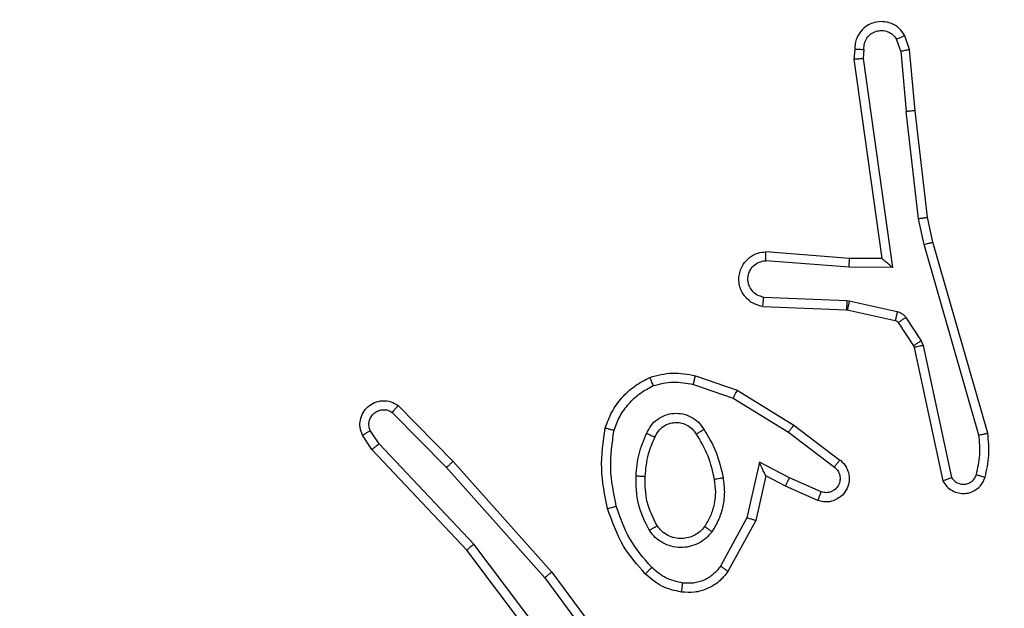
# Model space of a CAD drawing. Units: millimetres. Extents: x 335 to 1688, y 480 to 1351.
# Drawn here: x 1077 to 1079, y 687 to 688 of the extents above; entities that cross this region are included whole.
import ezdxf

# ---------------------------------------------------------------- set-up
doc = ezdxf.new("R2010")
doc.units = ezdxf.units.MM
doc.header["$LTSCALE"] = 50
doc.header["$PDSIZE"] = -1
doc.layers.add('VP-DIM', color=7, linetype='Continuous')
doc.layers.add('VP-EQ', color=7, linetype='Continuous', true_color=0x8a3492)
doc.dimstyles.get("Standard").update_dxf_attribs({"dimtxt": 14, "dimasz": 20, "dimexe": 20, "dimexo": 50, "dimgap": 20, "dimtad": 0, "dimdec": 0, "dimzin": 0, "dimdsep": 46, "dimtxsty": 'Standard', "dimcen": -0.09, "dimadec": 0, "dimazin": 0, "dimtfac": 1, "dimtdec": 4, "dimtofl": 0, "dimtmove": 0, "dimatfit": 3, "dimfxl": 70, "dimfxlon": 1, "dimtolj": 1, "dimtzin": 0, "dimarcsym": 0})

# ---------------------------------------------------------------- blocks, each defined once
blk = doc.blocks.new('*D8')
at = {"layer": 'Defpoints', "color": 0}
for p in [(1118.4293, 1116.8803), (961.5478, 480.4695), (1667.9886, 480.4695)]:
    blk.add_point(p, dxfattribs=at)
at = {"layer": 'VP-DIM', "color": 0, "lineweight": -2}
for p, q in [((1597.9886, 1116.8803), (1687.9886, 1116.8803)), ((1667.9886, 1096.8803), (1667.9886, 831.3734)), ((1667.9886, 500.4695), (1667.9886, 754.04)), ((1597.9886, 480.4695), (1687.9886, 480.4695))]:
    blk.add_line(p, q, dxfattribs=at)
at = {"layer": 'VP-DIM', "color": 0}
for points in [[(1671.3219, 1096.8803), (1664.6552, 1096.8803), (1667.9886, 1116.8803)], [(1664.6552, 500.4695), (1671.3219, 500.4695), (1667.9886, 480.4695)]]:
    blk.add_solid(points, dxfattribs=at)
at = {"layer": 'VP-DIM', "color": 0, "insert": (1667.9886, 792.7067), "char_height": 14, "attachment_point": 5, "rotation": 90}
blk.add_mtext('\\A1;636', dxfattribs=at)
blk = doc.blocks.new('*D9')
at = {"layer": 'Defpoints', "color": 0}
for p in [(1147.3195, 966.8738), (1550.5137, 966.8738), (937.708, 630.4456)]:
    blk.add_point(p, dxfattribs=at)
at = {"layer": 'VP-DIM', "color": 0, "lineweight": -2}
for p, q in [((1480.5137, 966.8738), (1570.5137, 966.8738)), ((1550.5137, 946.8738), (1550.5137, 825.4806)), ((1550.5137, 650.4456), (1550.5137, 748.1473)), ((1480.5137, 630.4456), (1570.5137, 630.4456))]:
    blk.add_line(p, q, dxfattribs=at)
at = {"layer": 'VP-DIM', "color": 0}
for points in [[(1553.8471, 946.8738), (1547.1804, 946.8738), (1550.5137, 966.8738)], [(1547.1804, 650.4456), (1553.8471, 650.4456), (1550.5137, 630.4456)]]:
    blk.add_solid(points, dxfattribs=at)
at = {"layer": 'VP-DIM', "color": 0, "insert": (1550.5137, 786.8139), "char_height": 14, "attachment_point": 5, "rotation": 90}
blk.add_mtext('\\A1;336', dxfattribs=at)
blk = doc.blocks.new('1503')
at = {"color": 7, "linetype": 'Continuous', "lineweight": 25}
for p, q in [((1078.6762, 688.129), (1078.6657, 688.1589)), ((1078.6565, 688.1252), (1078.6474, 688.1512)), ((1078.5555, 688.129), (1078.5535, 688.1078)), ((1078.5756, 688.1291), (1078.5737, 688.1088)), ((1078.5737, 688.1088), (1078.6383, 687.6484)), ((1078.6565, 688.1252), (1078.6688, 687.9921)), ((1078.6887, 687.9937), (1078.6762, 688.129)), ((1078.5535, 688.1078), (1078.6152, 687.6683)), ((1078.6955, 687.7562), (1078.6688, 687.9921)), ((1078.7152, 687.7592), (1078.6887, 687.9937)), ((1078.7082, 687.6997), (1078.6955, 687.7562)), ((1078.7275, 687.7043), (1078.7152, 687.7592)), ((1078.8287, 687.2797), (1078.7082, 687.6997)), ((1078.8482, 687.2837), (1078.7275, 687.7043)), ((1078.5438, 687.6689), (1078.3598, 687.6833)), ((1078.543, 687.6493), (1078.3592, 687.6637)), ((1078.6152, 687.6683), (1078.5438, 687.6689)), ((1078.6383, 687.6484), (1078.543, 687.6493)), ((1078.3547, 687.5832), (1078.538, 687.5759)), ((1078.538, 687.5759), (1078.5434, 687.5752)), ((1078.5434, 687.5752), (1078.6491, 687.5516)), ((1078.353, 687.5629), (1078.5371, 687.5556)), ((1078.5371, 687.5556), (1078.539, 687.5553)), ((1078.539, 687.5553), (1078.6447, 687.5318)), ((1078.6512, 687.5273), (1078.6848, 687.476)), ((1078.668, 687.5386), (1078.7016, 687.4873)), ((1078.7016, 687.4873), (1078.7059, 687.477)), ((1078.6848, 687.476), (1078.6863, 687.4725)), ((1078.6863, 687.4725), (1078.7496, 687.1789)), ((1078.7059, 687.477), (1078.7686, 687.1861)), ((1078.2046, 687.4105), (1078.2964, 687.3786)), ((1078.2, 687.3913), (1078.2873, 687.361)), ((1078.2964, 687.3786), (1078.421, 687.3017)), ((1078.2873, 687.361), (1078.4094, 687.2858)), ((1077.5369, 687.3297), (1077.6564, 687.2084)), ((1077.5502, 687.3446), (1077.6712, 687.2218)), ((1077.5077, 687.2605), (1077.4884, 687.2894)), ((1078.4094, 687.2858), (1078.5104, 687.2092)), ((1078.421, 687.3017), (1078.5227, 687.2247)), ((1077.4922, 687.2477), (1077.4712, 687.2792)), ((1077.7011, 687.0265), (1077.4922, 687.2477)), ((1077.7162, 687.0396), (1077.5077, 687.2605)), ((1077.6712, 687.2218), (1077.8882, 686.9779)), ((1078.3453, 687.2199), (1078.318, 687.0971)), ((1078.4117, 687.1853), (1078.3453, 687.2199)), ((1077.6564, 687.2084), (1077.8726, 686.9654)), ((1078.3592, 687.1899), (1078.3373, 687.0914)), ((1078.403, 687.167), (1078.3592, 687.1899)), ((1078.4817, 687.1544), (1078.4117, 687.1853)), ((1078.4743, 687.1356), (1078.403, 687.167)), ((1078.318, 687.0971), (1078.26, 686.9911)), ((1078.3373, 687.0914), (1078.2762, 686.9791)), ((1077.9263, 686.7278), (1077.7011, 687.0265)), ((1077.9423, 686.7399), (1077.7162, 687.0396)), ((1077.8726, 686.9654), (1078.0408, 686.738)), ((1077.8882, 686.9779), (1078.0585, 686.7477))]:
    blk.add_line(p, q, dxfattribs=at)
for points, knots in [([(1078.6657, 688.1589), (1078.6618, 688.1647), (1078.6542, 688.1761), (1078.6365, 688.1868), (1078.6174, 688.1911), (1078.5999, 688.1892), (1078.5843, 688.1829), (1078.57, 688.1719), (1078.5604, 688.1572), (1078.5558, 688.142), (1078.5556, 688.1334), (1078.5555, 688.129)], [0, 0, 0, 0, 0.131628, 0.258885, 0.381566, 0.499849, 0.587787, 0.700417, 0.83753, 0.915718, 1, 1, 1, 1]), ([(1078.5756, 688.1291), (1078.5757, 688.1335), (1078.5759, 688.1422), (1078.5816, 688.1542), (1078.5906, 688.1637), (1078.6024, 688.1696), (1078.6155, 688.1713), (1078.6283, 688.1686), (1078.6398, 688.1618), (1078.6449, 688.1548), (1078.6474, 688.1512)], [0, 0, 0, 0, 0.125029, 0.249927, 0.375073, 0.500018, 0.624958, 0.749725, 0.874908, 1, 1, 1, 1]), ([(1078.6657, 688.1589), (1078.6654, 688.1588), (1078.6649, 688.1587), (1078.6618, 688.1575), (1078.6583, 688.156), (1078.655, 688.1546), (1078.6513, 688.153), (1078.6487, 688.1518), (1078.6474, 688.1512)], [0, 0, 0, 0, 0.222765, 0.463571, 0.590427, 0.722279, 0.858778, 1, 1, 1, 1]), ([(1078.5535, 688.1078), (1078.5537, 688.1079), (1078.5542, 688.108), (1078.5571, 688.1083), (1078.5609, 688.1085), (1078.5645, 688.1086), (1078.5689, 688.1087), (1078.5721, 688.1087), (1078.5737, 688.1088)], [0, 0, 0, 0, 0.198355, 0.430319, 0.559572, 0.697521, 0.844641, 1, 1, 1, 1]), ([(1078.5555, 688.129), (1078.5556, 688.129), (1078.5558, 688.1291), (1078.5571, 688.1292), (1078.5591, 688.1292), (1078.5626, 688.1292), (1078.5681, 688.1292), (1078.5731, 688.1291), (1078.5756, 688.1291)], [0, 0, 0, 0, 0.133337, 0.264811, 0.393525, 0.519795, 0.764444, 1, 1, 1, 1]), ([(1078.6565, 688.1252), (1078.6581, 688.1255), (1078.6612, 688.1262), (1078.6654, 688.1271), (1078.669, 688.1278), (1078.6725, 688.1286), (1078.6755, 688.129), (1078.6759, 688.129), (1078.6762, 688.129)], [0, 0, 0, 0, 0.155841, 0.302975, 0.44091, 0.569978, 0.802367, 1, 1, 1, 1]), ([(1078.6887, 687.9937), (1078.6883, 687.9937), (1078.6877, 687.9938), (1078.6832, 687.9935), (1078.6766, 687.9929), (1078.6714, 687.9923), (1078.6688, 687.9921)], [0, 0, 0, 0, 0.250114, 0.500165, 0.749876, 1, 1, 1, 1]), ([(1078.6955, 687.7562), (1078.6971, 687.7565), (1078.7002, 687.757), (1078.7045, 687.7577), (1078.708, 687.7582), (1078.7116, 687.7588), (1078.7146, 687.7592), (1078.715, 687.7592), (1078.7152, 687.7592)], [0, 0, 0, 0, 0.155224, 0.302299, 0.44024, 0.569348, 0.801651, 1, 1, 1, 1]), ([(1078.7082, 687.6997), (1078.71, 687.7001), (1078.7134, 687.7009), (1078.7178, 687.7021), (1078.7214, 687.7029), (1078.7247, 687.7037), (1078.7271, 687.7042), (1078.7274, 687.7042), (1078.7275, 687.7043)], [0, 0, 0, 0, 0.17392, 0.33404, 0.480212, 0.611957, 0.833792, 1, 1, 1, 1]), ([(1078.353, 687.5629), (1078.3472, 687.5642), (1078.3346, 687.5669), (1078.3203, 687.5768), (1078.3104, 687.5885), (1078.3043, 687.5998), (1078.3005, 687.6129), (1078.2998, 687.6269), (1078.3023, 687.6405), (1078.3089, 687.656), (1078.3218, 687.6709), (1078.3406, 687.6813), (1078.3537, 687.6827), (1078.3598, 687.6833)], [0, 0, 0, 0, 0.097024, 0.213519, 0.279298, 0.349998, 0.425669, 0.504952, 0.580528, 0.652161, 0.783432, 0.899393, 1, 1, 1, 1]), ([(1078.3592, 687.6637), (1078.3593, 687.6661), (1078.3594, 687.6711), (1078.3596, 687.6776), (1078.3597, 687.6814), (1078.3598, 687.683), (1078.3598, 687.6832), (1078.3598, 687.6833)], [0, 0, 0, 0, 0.238204, 0.483999, 0.737366, 0.867696, 1, 1, 1, 1]), ([(1078.3547, 687.5832), (1078.3498, 687.5845), (1078.3401, 687.587), (1078.3286, 687.5972), (1078.3213, 687.6104), (1078.3193, 687.6255), (1078.3229, 687.6403), (1078.3317, 687.6527), (1078.3443, 687.6615), (1078.3542, 687.6629), (1078.3592, 687.6637)], [0, 0, 0, 0, 0.124982, 0.249996, 0.374832, 0.499884, 0.624904, 0.749891, 0.874867, 1, 1, 1, 1]), ([(1078.543, 687.6493), (1078.5431, 687.6519), (1078.5434, 687.6571), (1078.5437, 687.6636), (1078.5439, 687.668), (1078.5439, 687.6686), (1078.5438, 687.6689)], [0, 0, 0, 0, 0.250315, 0.500538, 0.750381, 1, 1, 1, 1]), ([(1078.6383, 687.6484), (1078.6353, 687.651), (1078.6304, 687.6555), (1078.6242, 687.6607), (1078.6202, 687.6642), (1078.6175, 687.6665), (1078.6157, 687.668), (1078.6154, 687.6682), (1078.6152, 687.6683)], [0, 0, 0, 0, 0.300312, 0.502972, 0.651217, 0.780846, 0.895606, 1, 1, 1, 1]), ([(1078.353, 687.5629), (1078.353, 687.563), (1078.353, 687.5632), (1078.3531, 687.5645), (1078.3532, 687.5665), (1078.3535, 687.57), (1078.354, 687.5756), (1078.3545, 687.5807), (1078.3547, 687.5832)], [0, 0, 0, 0, 0.13221, 0.262659, 0.390557, 0.516718, 0.76193, 1, 1, 1, 1]), ([(1078.538, 687.5759), (1078.5379, 687.5729), (1078.5376, 687.567), (1078.5373, 687.5603), (1078.5372, 687.5563), (1078.5371, 687.5558), (1078.5371, 687.5556)], [0, 0, 0, 0, 0.27995, 0.559162, 0.779411, 1, 1, 1, 1]), ([(1078.5434, 687.5752), (1078.5427, 687.5723), (1078.5415, 687.5665), (1078.54, 687.5599), (1078.5392, 687.5561), (1078.5391, 687.5556), (1078.539, 687.5553)], [0, 0, 0, 0, 0.27965, 0.558567, 0.779318, 1, 1, 1, 1]), ([(1078.6491, 687.5516), (1078.6485, 687.5487), (1078.6472, 687.5429), (1078.6457, 687.5364), (1078.6449, 687.5325), (1078.6448, 687.532), (1078.6447, 687.5318)], [0, 0, 0, 0, 0.2796558, 0.5588716, 0.7792997, 1, 1, 1, 1]), ([(1078.6491, 687.5516), (1078.651, 687.5511), (1078.6548, 687.55), (1078.6599, 687.547), (1078.6645, 687.5433), (1078.6668, 687.5402), (1078.668, 687.5386)], [0, 0, 0, 0, 0.250127, 0.49969, 0.749435, 1, 1, 1, 1]), ([(1078.6447, 687.5318), (1078.646, 687.5313), (1078.6486, 687.5305), (1078.6503, 687.5284), (1078.6512, 687.5273)], [0, 0, 0, 0, 0.483285, 1, 1, 1, 1]), ([(1078.668, 687.5386), (1078.6655, 687.537), (1078.6606, 687.5337), (1078.655, 687.53), (1078.6518, 687.5278), (1078.6514, 687.5274), (1078.6512, 687.5273)], [0, 0, 0, 0, 0.2797734, 0.5589882, 0.7794621, 1, 1, 1, 1]), ([(1078.7016, 687.4873), (1078.6991, 687.4857), (1078.6942, 687.4824), (1078.6886, 687.4787), (1078.6854, 687.4765), (1078.685, 687.4762), (1078.6848, 687.476)], [0, 0, 0, 0, 0.279833, 0.559107, 0.779415, 1, 1, 1, 1]), ([(1078.7059, 687.477), (1078.7033, 687.4764), (1078.6982, 687.4754), (1078.6917, 687.4738), (1078.6872, 687.4728), (1078.6866, 687.4726), (1078.6863, 687.4725)], [0, 0, 0, 0, 0.250343, 0.499984, 0.749868, 1, 1, 1, 1]), ([(1078.104, 687.4068), (1078.1205, 687.4111), (1078.1537, 687.4199), (1078.1875, 687.4136), (1078.2046, 687.4105)], [0, 0, 0, 0, 0.495033, 1, 1, 1, 1]), ([(1078.0059, 687.2951), (1078.0103, 687.3071), (1078.0192, 687.3312), (1078.0418, 687.3625), (1078.0699, 687.389), (1078.0927, 687.4009), (1078.104, 687.4068)], [0, 0, 0, 0, 0.249935, 0.500037, 0.750031, 1, 1, 1, 1]), ([(1078.104, 687.4068), (1078.1041, 687.4066), (1078.1043, 687.4063), (1078.1053, 687.4036), (1078.1067, 687.4004), (1078.108, 687.397), (1078.1095, 687.393), (1078.1107, 687.39), (1078.1113, 687.3885)], [0, 0, 0, 0, 0.192914, 0.423414, 0.552752, 0.692685, 0.841667, 1, 1, 1, 1]), ([(1078.1113, 687.3885), (1078.126, 687.3922), (1078.1554, 687.3997), (1078.1851, 687.3941), (1078.2, 687.3913)], [0, 0, 0, 0, 0.500055, 1, 1, 1, 1]), ([(1078.2, 687.3913), (1078.2004, 687.3927), (1078.201, 687.3955), (1078.2019, 687.3994), (1078.2028, 687.4028), (1078.2036, 687.4065), (1078.2044, 687.4097), (1078.2045, 687.4102), (1078.2046, 687.4105)], [0, 0, 0, 0, 0.140788, 0.2773, 0.409397, 0.536218, 0.776954, 1, 1, 1, 1]), ([(1078.0252, 687.2904), (1078.0292, 687.3009), (1078.0371, 687.3219), (1078.0571, 687.3492), (1078.0816, 687.3726), (1078.1014, 687.3832), (1078.1113, 687.3885)], [0, 0, 0, 0, 0.249954, 0.499962, 0.750078, 1, 1, 1, 1]), ([(1078.2964, 687.3786), (1078.2962, 687.3783), (1078.2959, 687.3777), (1078.2938, 687.3738), (1078.2908, 687.368), (1078.2885, 687.3633), (1078.2873, 687.361)], [0, 0, 0, 0, 0.249995, 0.499627, 0.749799, 1, 1, 1, 1]), ([(1077.4712, 687.2792), (1077.469, 687.285), (1077.465, 687.2958), (1077.466, 687.3133), (1077.4718, 687.3291), (1077.4827, 687.3427), (1077.4978, 687.3522), (1077.5155, 687.3562), (1077.5342, 687.3543), (1077.5448, 687.3479), (1077.5502, 687.3446)], [0, 0, 0, 0, 0.130705, 0.24502, 0.36411, 0.485833, 0.61038, 0.737541, 0.867413, 1, 1, 1, 1]), ([(1077.4884, 687.2894), (1077.4873, 687.2927), (1077.485, 687.2995), (1077.4858, 687.3103), (1077.4899, 687.3203), (1077.4969, 687.3284), (1077.5062, 687.334), (1077.5168, 687.3361), (1077.5276, 687.3349), (1077.5338, 687.3314), (1077.5369, 687.3297)], [0, 0, 0, 0, 0.125123, 0.250189, 0.375134, 0.500105, 0.625014, 0.750045, 0.875108, 1, 1, 1, 1]), ([(1077.5502, 687.3446), (1077.55, 687.3444), (1077.5496, 687.3441), (1077.5473, 687.3415), (1077.5447, 687.3387), (1077.5423, 687.336), (1077.5397, 687.333), (1077.5378, 687.3308), (1077.5369, 687.3297)], [0, 0, 0, 0, 0.226887, 0.46854, 0.595581, 0.726539, 0.861485, 1, 1, 1, 1]), ([(1078.097, 687.2834), (1078.1, 687.2893), (1078.1058, 687.3011), (1078.1203, 687.3149), (1078.1378, 687.3243), (1078.1572, 687.3284), (1078.177, 687.327), (1078.1956, 687.3202), (1078.2119, 687.3086), (1078.2194, 687.2978), (1078.2231, 687.2924)], [0, 0, 0, 0, 0.124922, 0.249998, 0.375005, 0.499958, 0.625063, 0.749954, 0.874985, 1, 1, 1, 1]), ([(1078.1154, 687.275), (1078.1176, 687.2796), (1078.122, 687.2886), (1078.1329, 687.2987), (1078.1455, 687.3052), (1078.1587, 687.3078), (1078.1719, 687.3071), (1078.1848, 687.3028), (1078.1973, 687.2945), (1078.2031, 687.286), (1078.2061, 687.2815)], [0, 0, 0, 0, 0.133353, 0.261575, 0.384681, 0.502603, 0.612312, 0.730178, 0.859345, 1, 1, 1, 1]), ([(1077.4712, 687.2792), (1077.4713, 687.2792), (1077.4714, 687.2794), (1077.4726, 687.2802), (1077.4744, 687.2812), (1077.4774, 687.283), (1077.4821, 687.2858), (1077.4864, 687.2882), (1077.4884, 687.2894)], [0, 0, 0, 0, 0.138222, 0.272416, 0.403075, 0.529934, 0.772092, 1, 1, 1, 1]), ([(1078.0111, 687.1178), (1078.005, 687.1472), (1077.9928, 687.206), (1078.0015, 687.2654), (1078.0059, 687.2951)], [0, 0, 0, 0, 0.499982, 1, 1, 1, 1]), ([(1078.0059, 687.2951), (1078.0061, 687.2951), (1078.0067, 687.295), (1078.0099, 687.2943), (1078.0136, 687.2934), (1078.017, 687.2925), (1078.021, 687.2915), (1078.0238, 687.2908), (1078.0252, 687.2904)], [0, 0, 0, 0, 0.221718, 0.461866, 0.588927, 0.721636, 0.858374, 1, 1, 1, 1]), ([(1078.0303, 687.1232), (1078.0246, 687.1509), (1078.0131, 687.2064), (1078.0212, 687.2624), (1078.0252, 687.2904)], [0, 0, 0, 0, 0.500003, 1, 1, 1, 1]), ([(1078.2061, 687.2815), (1078.2062, 687.2816), (1078.2064, 687.2818), (1078.2079, 687.2828), (1078.2105, 687.2845), (1078.2137, 687.2865), (1078.218, 687.2892), (1078.2213, 687.2913), (1078.2231, 687.2924)], [0, 0, 0, 0, 0.124865, 0.332744, 0.468484, 0.624337, 0.801528, 1, 1, 1, 1]), ([(1078.2231, 687.2924), (1078.2331, 687.2757), (1078.2531, 687.2424), (1078.2613, 687.2044), (1078.2654, 687.1854)], [0, 0, 0, 0, 0.500054, 1, 1, 1, 1]), ([(1078.421, 687.3017), (1078.4208, 687.3015), (1078.4204, 687.301), (1078.4177, 687.2974), (1078.4139, 687.2921), (1078.4109, 687.2879), (1078.4094, 687.2858)], [0, 0, 0, 0, 0.250432, 0.500023, 0.749662, 1, 1, 1, 1]), ([(1078.0738, 687.1899), (1078.0751, 687.2061), (1078.0777, 687.2385), (1078.0906, 687.2685), (1078.097, 687.2834)], [0, 0, 0, 0, 0.499928, 1, 1, 1, 1]), ([(1078.0938, 687.1887), (1078.0953, 687.2054), (1078.0979, 687.2354), (1078.1101, 687.2629), (1078.1154, 687.275)], [0, 0, 0, 0, 0.558797, 1, 1, 1, 1]), ([(1078.097, 687.2834), (1078.099, 687.2826), (1078.1026, 687.281), (1078.1072, 687.2789), (1078.1107, 687.2774), (1078.1135, 687.2761), (1078.1152, 687.2752), (1078.1154, 687.2751), (1078.1154, 687.275)], [0, 0, 0, 0, 0.19827, 0.37581, 0.532228, 0.667591, 0.87544, 1, 1, 1, 1]), ([(1078.2061, 687.2815), (1078.2156, 687.266), (1078.2344, 687.2349), (1078.242, 687.1994), (1078.2458, 687.1817)], [0, 0, 0, 0, 0.500108, 1, 1, 1, 1]), ([(1078.8232, 687.1927), (1078.8264, 687.207), (1078.8329, 687.2357), (1078.8301, 687.265), (1078.8287, 687.2797)], [0, 0, 0, 0, 0.500044, 1, 1, 1, 1]), ([(1078.8287, 687.2797), (1078.8302, 687.28), (1078.8333, 687.2807), (1078.8374, 687.2816), (1078.8409, 687.2823), (1078.8445, 687.2831), (1078.8475, 687.2837), (1078.848, 687.2837), (1078.8482, 687.2837)], [0, 0, 0, 0, 0.152021, 0.296506, 0.433163, 0.561904, 0.796048, 1, 1, 1, 1]), ([(1078.8423, 687.1868), (1078.8459, 687.2028), (1078.8531, 687.2348), (1078.8498, 687.2674), (1078.8482, 687.2837)], [0, 0, 0, 0, 0.500051, 1, 1, 1, 1]), ([(1077.4922, 687.2477), (1077.4923, 687.2479), (1077.4926, 687.2482), (1077.4949, 687.2501), (1077.4977, 687.2525), (1077.5006, 687.2548), (1077.504, 687.2575), (1077.5064, 687.2595), (1077.5077, 687.2605)], [0, 0, 0, 0, 0.198237, 0.430647, 0.560289, 0.697838, 0.844947, 1, 1, 1, 1]), ([(1077.6712, 687.2218), (1077.671, 687.2216), (1077.6706, 687.2213), (1077.6681, 687.2192), (1077.6653, 687.2166), (1077.6627, 687.2142), (1077.6596, 687.2114), (1077.6575, 687.2094), (1077.6564, 687.2084)], [0, 0, 0, 0, 0.217404, 0.456188, 0.583471, 0.716922, 0.855896, 1, 1, 1, 1]), ([(1078.3592, 687.1899), (1078.3591, 687.19), (1078.359, 687.1904), (1078.3579, 687.1927), (1078.3563, 687.1963), (1078.3537, 687.2017), (1078.3501, 687.2097), (1078.3471, 687.2161), (1078.3453, 687.2199)], [0, 0, 0, 0, 0.1015925, 0.2144535, 0.3449854, 0.4958857, 0.698295, 1, 1, 1, 1]), ([(1078.5227, 687.2247), (1078.5233, 687.2243), (1078.5287, 687.2201), (1078.5354, 687.2121), (1078.5409, 687.1997), (1078.5435, 687.1878), (1078.5428, 687.1736), (1078.5371, 687.1578), (1078.5254, 687.1434), (1078.5088, 687.1343), (1078.4909, 687.1313), (1078.4797, 687.1342), (1078.4743, 687.1356)], [0, 0, 0, 0, 0.015022, 0.141218, 0.210742, 0.293837, 0.390548, 0.500575, 0.635542, 0.76371, 0.885199, 1, 1, 1, 1]), ([(1078.5227, 687.2247), (1078.5226, 687.2247), (1078.5225, 687.2245), (1078.5216, 687.2234), (1078.5203, 687.2219), (1078.5182, 687.2191), (1078.5148, 687.2149), (1078.5118, 687.2111), (1078.5104, 687.2092)], [0, 0, 0, 0, 0.139662, 0.275671, 0.406626, 0.533985, 0.774729, 1, 1, 1, 1]), ([(1078.5104, 687.2092), (1078.5131, 687.2067), (1078.5186, 687.2017), (1078.5229, 687.1912), (1078.5234, 687.18), (1078.5201, 687.1692), (1078.5132, 687.1603), (1078.5036, 687.1544), (1078.4925, 687.1519), (1078.4853, 687.1536), (1078.4817, 687.1544)], [0, 0, 0, 0, 0.125143, 0.250096, 0.374825, 0.500052, 0.624711, 0.749985, 0.874962, 1, 1, 1, 1]), ([(1078.103, 687.0697), (1078.0934, 687.0886), (1078.0744, 687.1264), (1078.074, 687.1687), (1078.0738, 687.1899)], [0, 0, 0, 0, 0.500002, 1, 1, 1, 1]), ([(1078.0738, 687.1899), (1078.0755, 687.1898), (1078.079, 687.1896), (1078.0835, 687.1894), (1078.0873, 687.1891), (1078.0907, 687.1889), (1078.0933, 687.1887), (1078.0937, 687.1887), (1078.0938, 687.1887)], [0, 0, 0, 0, 0.169178, 0.325922, 0.469829, 0.600916, 0.825423, 1, 1, 1, 1]), ([(1078.1199, 687.0802), (1078.1113, 687.0972), (1078.0941, 687.1314), (1078.0939, 687.1696), (1078.0938, 687.1887)], [0, 0, 0, 0, 0.500027, 1, 1, 1, 1]), ([(1078.2458, 687.1817), (1078.247, 687.1727), (1078.2495, 687.1548), (1078.2463, 687.1277), (1078.2386, 687.1015), (1078.2293, 687.086), (1078.2247, 687.0782)], [0, 0, 0, 0, 0.250062, 0.500068, 0.750026, 1, 1, 1, 1]), ([(1078.2654, 687.1854), (1078.2668, 687.1751), (1078.2695, 687.1545), (1078.2657, 687.1235), (1078.2569, 687.0936), (1078.2463, 687.0758), (1078.241, 687.0669)], [0, 0, 0, 0, 0.250024, 0.500069, 0.750044, 1, 1, 1, 1]), ([(1078.2654, 687.1854), (1078.2628, 687.1849), (1078.2577, 687.1839), (1078.2512, 687.1827), (1078.2467, 687.1818), (1078.2461, 687.1817), (1078.2458, 687.1817)], [0, 0, 0, 0, 0.250033, 0.50009, 0.749714, 1, 1, 1, 1]), ([(1078.403, 687.167), (1078.4031, 687.1674), (1078.4032, 687.168), (1078.4052, 687.1722), (1078.4081, 687.1782), (1078.4105, 687.183), (1078.4117, 687.1853)], [0, 0, 0, 0, 0.250222, 0.500081, 0.749871, 1, 1, 1, 1]), ([(1078.7496, 687.1789), (1078.7523, 687.1745), (1078.7576, 687.1658), (1078.77, 687.1567), (1078.7839, 687.1515), (1078.7977, 687.1506), (1078.8107, 687.1533), (1078.8231, 687.1593), (1078.8354, 687.1704), (1078.8399, 687.1811), (1078.8423, 687.1868)], [0, 0, 0, 0, 0.128864, 0.254889, 0.378272, 0.500417, 0.595413, 0.710378, 0.845269, 1, 1, 1, 1]), ([(1078.7496, 687.1789), (1078.7498, 687.1791), (1078.7503, 687.1793), (1078.7537, 687.1806), (1078.7574, 687.1819), (1078.7608, 687.1832), (1078.7646, 687.1846), (1078.7673, 687.1856), (1078.7686, 687.1861)], [0, 0, 0, 0, 0.228709, 0.47095, 0.597314, 0.727719, 0.862178, 1, 1, 1, 1]), ([(1078.7686, 687.1861), (1078.7703, 687.1838), (1078.7737, 687.179), (1078.781, 687.1741), (1078.7893, 687.1714), (1078.7981, 687.1711), (1078.8066, 687.1734), (1078.814, 687.178), (1078.82, 687.1845), (1078.8221, 687.19), (1078.8232, 687.1927)], [0, 0, 0, 0, 0.125098, 0.250136, 0.375156, 0.500155, 0.624903, 0.749951, 0.875023, 1, 1, 1, 1]), ([(1078.8232, 687.1927), (1078.8257, 687.1919), (1078.8307, 687.1904), (1078.8371, 687.1885), (1078.8415, 687.1871), (1078.842, 687.1869), (1078.8423, 687.1868)], [0, 0, 0, 0, 0.250361, 0.499971, 0.750039, 1, 1, 1, 1]), ([(1078.4743, 687.1356), (1078.4744, 687.1358), (1078.4745, 687.1363), (1078.4758, 687.1396), (1078.4773, 687.1433), (1078.4786, 687.1466), (1078.4801, 687.1504), (1078.4811, 687.1531), (1078.4817, 687.1544)], [0, 0, 0, 0, 0.227713, 0.4697282, 0.5967234, 0.7270204, 0.8620147, 1, 1, 1, 1]), ([(1078.0111, 687.1178), (1078.0114, 687.1179), (1078.012, 687.1181), (1078.0164, 687.1194), (1078.0227, 687.1212), (1078.0278, 687.1225), (1078.0303, 687.1232)], [0, 0, 0, 0, 0.250085, 0.499753, 0.749765, 1, 1, 1, 1]), ([(1078.0941, 686.9739), (1078.0769, 686.9935), (1078.0397, 687.0358), (1078.0211, 687.0891), (1078.0111, 687.1178)], [0, 0, 0, 0, 0.462905, 1, 1, 1, 1]), ([(1078.1083, 686.9881), (1078.091, 687.0081), (1078.0562, 687.0481), (1078.0389, 687.0982), (1078.0303, 687.1232)], [0, 0, 0, 0, 0.499986, 1, 1, 1, 1]), ([(1078.3373, 687.0914), (1078.3371, 687.0915), (1078.3366, 687.0917), (1078.3336, 687.0926), (1078.33, 687.0937), (1078.3265, 687.0947), (1078.3224, 687.0959), (1078.3195, 687.0967), (1078.318, 687.0971)], [0, 0, 0, 0, 0.207646, 0.442867, 0.571317, 0.707093, 0.850056, 1, 1, 1, 1]), ([(1078.103, 687.0697), (1078.1052, 687.071), (1078.1096, 687.0738), (1078.1152, 687.0773), (1078.1191, 687.0797), (1078.1196, 687.08), (1078.1199, 687.0802)], [0, 0, 0, 0, 0.250342, 0.500025, 0.74966, 1, 1, 1, 1]), ([(1078.241, 687.0669), (1078.2366, 687.0617), (1078.2279, 687.0513), (1078.2107, 687.0403), (1078.1915, 687.0333), (1078.1712, 687.0313), (1078.151, 687.0342), (1078.1321, 687.0418), (1078.1153, 687.0536), (1078.1071, 687.0643), (1078.103, 687.0697)], [0, 0, 0, 0, 0.124907, 0.249969, 0.375015, 0.499835, 0.624973, 0.750045, 0.874985, 1, 1, 1, 1]), ([(1078.2247, 687.0782), (1078.2216, 687.0745), (1078.2155, 687.0671), (1078.2033, 687.0589), (1078.1894, 687.0534), (1078.1742, 687.0512), (1078.1587, 687.0528), (1078.1437, 687.0582), (1078.13, 687.0673), (1078.1233, 687.0759), (1078.1199, 687.0802)], [0, 0, 0, 0, 0.115994, 0.234441, 0.355555, 0.479298, 0.605572, 0.7344, 0.865946, 1, 1, 1, 1]), ([(1078.241, 687.0669), (1078.2389, 687.0684), (1078.2346, 687.0714), (1078.2292, 687.0752), (1078.2255, 687.0777), (1078.2249, 687.078), (1078.2247, 687.0782)], [0, 0, 0, 0, 0.250321, 0.500206, 0.749842, 1, 1, 1, 1]), ([(1077.7011, 687.0265), (1077.7012, 687.0266), (1077.7015, 687.0269), (1077.7038, 687.0289), (1077.7065, 687.0313), (1077.7093, 687.0337), (1077.7126, 687.0365), (1077.715, 687.0386), (1077.7162, 687.0396)], [0, 0, 0, 0, 0.198605, 0.431022, 0.560013, 0.697956, 0.844897, 1, 1, 1, 1]), ([(1078.0941, 686.9739), (1078.0944, 686.9741), (1078.0948, 686.9746), (1078.098, 686.9779), (1078.1027, 686.9826), (1078.1065, 686.9863), (1078.1083, 686.9881)], [0, 0, 0, 0, 0.250112, 0.500175, 0.750135, 1, 1, 1, 1]), ([(1078.1764, 686.9538), (1078.1637, 686.9566), (1078.1381, 686.9624), (1078.1183, 686.9795), (1078.1083, 686.9881)], [0, 0, 0, 0, 0.499996, 1, 1, 1, 1]), ([(1078.26, 686.9911), (1078.2549, 686.9848), (1078.2449, 686.9722), (1078.224, 686.9595), (1078.2006, 686.9524), (1078.1845, 686.9533), (1078.1764, 686.9538)], [0, 0, 0, 0, 0.250036, 0.499922, 0.749972, 1, 1, 1, 1]), ([(1078.2762, 686.9791), (1078.276, 686.9793), (1078.2755, 686.9797), (1078.2726, 686.9818), (1078.2694, 686.9842), (1078.2665, 686.9863), (1078.2633, 686.9886), (1078.2611, 686.9903), (1078.26, 686.9911)], [0, 0, 0, 0, 0.23627, 0.481147, 0.607248, 0.735758, 0.86722, 1, 1, 1, 1]), ([(1077.8882, 686.9779), (1077.8881, 686.9778), (1077.8877, 686.9775), (1077.8854, 686.9757), (1077.8825, 686.9734), (1077.8797, 686.9712), (1077.8763, 686.9684), (1077.8738, 686.9665), (1077.8726, 686.9654)], [0, 0, 0, 0, 0.1988263, 0.4309313, 0.5599269, 0.6977065, 0.8445755, 1, 1, 1, 1]), ([(1078.1737, 686.9338), (1078.1588, 686.9371), (1078.1289, 686.9438), (1078.1057, 686.9639), (1078.0941, 686.9739)], [0, 0, 0, 0, 0.500024, 1, 1, 1, 1]), ([(1078.2762, 686.9791), (1078.2698, 686.9713), (1078.2572, 686.9557), (1078.2312, 686.9404), (1078.2028, 686.932), (1078.1834, 686.9332), (1078.1737, 686.9338)], [0, 0, 0, 0, 0.25576, 0.507721, 0.755805, 1, 1, 1, 1]), ([(1078.1737, 686.9338), (1078.1738, 686.9341), (1078.1739, 686.9347), (1078.1745, 686.9393), (1078.1754, 686.9459), (1078.1761, 686.9512), (1078.1764, 686.9538)], [0, 0, 0, 0, 0.250212, 0.500243, 0.749828, 1, 1, 1, 1])]:
    blk.add_open_spline(points, degree=3, knots=knots, dxfattribs=at)
blk = doc.blocks.new('15032d')
at = {"layer": 'VP-EQ', "color": 0}
blk.add_blockref('1503', (0, 0), dxfattribs=at)

msp = doc.modelspace()

# ---------------------------------------------------------------- block references
at = {"layer": 'VP-EQ', "color": 0}
msp.add_blockref('15032d', (0, 0), dxfattribs=at)

# ---------------------------------------------------------------- dimensions: what is measured, and where the dimension line sits
at = {"layer": 'VP-DIM'}
for base, p1, p2, picture, middle in [((1667.9886, 480.4695), (1118.4293, 1116.8803), (961.5478, 480.4695), '*D8', (1667.9886, 792.7067)), ((1550.5137, 966.8738), (937.708, 630.4456), (1147.3195, 966.8738), '*D9', (1550.5137, 786.8139))]:
    dim = msp.add_linear_dim(base=base, p1=p1, p2=p2, angle=90, dimstyle='Standard', dxfattribs=at)
    dim.commit()
    dim.dimension.update_dxf_attribs({"geometry": picture, "text_midpoint": middle, "dimtype": 160})

doc.saveas('drawing.dxf')
